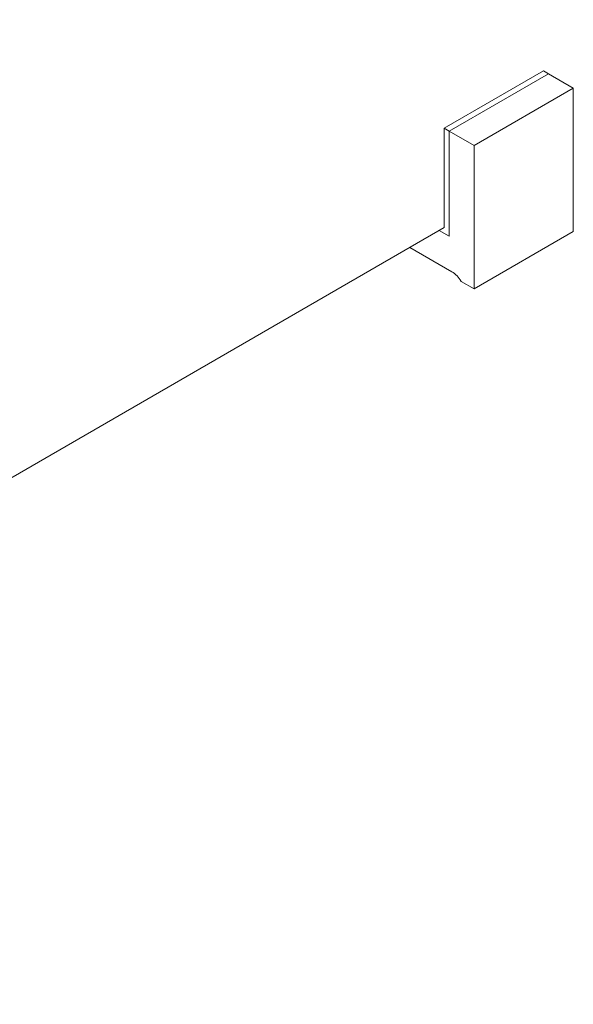
# Model space of a CAD drawing. Units: millimetres. Extents: x -8595 to -1170, y 82 to 5332.
# Drawn here: x -6065 to -5966, y 1261 to 1437 of the extents above; entities that cross this region are included whole.
import ezdxf

# ---------------------------------------------------------------- set-up
doc = ezdxf.new("R2010")
doc.units = ezdxf.units.MM
doc.layers.get('0').update_dxf_attribs({"lineweight": 15})

msp = doc.modelspace()

# ---------------------------------------------------------------- linework, layer by layer
at = {"color": 7, "linetype": 'Continuous', "lineweight": 15}
for p, q in [((-5971.601, 1427.481), (-5989.279, 1417.276)), ((-5971.601, 1427.481), (-5970.717, 1426.971)), ((-5970.717, 1426.971), (-5988.395, 1416.765)), ((-5970.717, 1426.971), (-5988.395, 1416.765)), ((-5970.717, 1426.971), (-5966.298, 1424.419)), ((-5966.298, 1424.419), (-5983.976, 1414.214)), ((-5966.298, 1424.419), (-5966.298, 1398.902)), ((-5989.279, 1417.276), (-5988.395, 1416.765)), ((-5989.279, 1399.618), (-5989.279, 1417.276)), ((-5988.395, 1416.765), (-5988.395, 1398.087)), ((-5988.395, 1416.765), (-5983.976, 1414.214)), ((-5988.395, 1398.087), (-5988.395, 1416.765)), ((-5983.976, 1414.214), (-5983.976, 1388.697)), ((-6077.667, 1348.592), (-5989.279, 1399.618)), ((-5988.395, 1398.087), (-5990.163, 1399.108)), ((-5990.163, 1399.108), (-5988.395, 1398.087)), ((-5966.298, 1398.902), (-5983.976, 1388.697)), ((-5987.953, 1391.759), (-5995.423, 1396.071)), ((-5983.976, 1388.697), (-5986.285, 1390.03))]:
    msp.add_line(p, q, dxfattribs=at)
msp.add_arc((-5990.547, 1387.586), 4.913, 29.83187, 58.13509, dxfattribs=at)
for points in [[(-5412.093, 2295.191), (-7483.916, 1099.153)], [(-7467.605, 1070.898), (-5395.782, 2266.936)]]:
    msp.add_open_spline(points, degree=1, dxfattribs=at)

doc.saveas('drawing.dxf')
